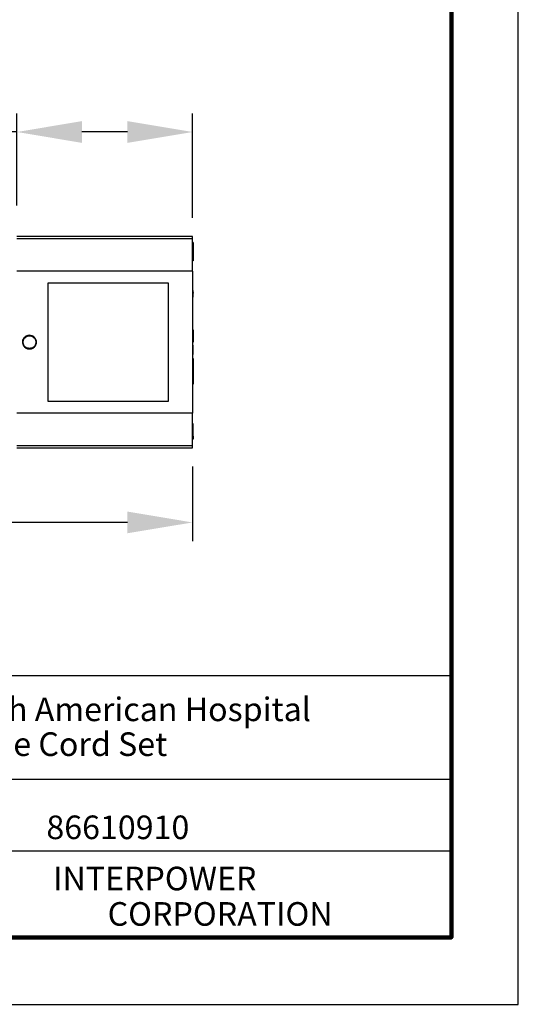
# Model space of a CAD drawing. Units: millimetres. Extents: x 364 to 643, y 89 to 315.
# Drawn here: x 590 to 643, y 89 to 195 of the extents above; entities that cross this region are included whole.
import ezdxf

# ---------------------------------------------------------------- set-up
doc = ezdxf.new("R2010")
doc.units = ezdxf.units.MM
for name, color, linetype in [('DIM', 1, 'Continuous'), ('PLOT BORDER', 3, 'Continuous'), ('TEXT', 7, 'Continuous'), ('TITLE BLOCK', 4, 'Continuous')]:
    doc.layers.add(name, color=color, linetype=linetype)
doc.styles.add('CONVERTER_14', font='txt.shx', dxfattribs={"width": 0.9})
doc.dimstyles.new('ME10_DIM_10', dxfattribs={"dimtxt": 3.5, "dimasz": 7, "dimexe": 2, "dimexo": 2, "dimgap": 2, "dimtad": 0, "dimtih": 1, "dimtoh": 1, "dimdec": 0, "dimdsep": 46, "dimtxsty": 'CONVERTER_14', "dimsah": 1, "dimcen": 0.09, "dimclrd": 1, "dimclre": 1, "dimclrt": 1, "dimadec": 0, "dimazin": 0, "dimtfac": 1, "dimtdec": 4, "dimtmove": 0, "dimatfit": 3, "dimfxl": 1, "dimtolj": 1, "dimtzin": 0, "dimarcsym": 0})

# ---------------------------------------------------------------- blocks, each defined once
blk = doc.blocks.new('*D4')
at = {"layer": 'Defpoints', "color": 0, "transparency": 16777216}
for p in [(589.43, 182.43), (589.43, 172.52), (608.33, 171.19)]:
    blk.add_point(p, dxfattribs=at)
at = {"layer": 'DIM', "color": 1, "lineweight": -2, "transparency": 16777216}
for p, q in [((589.43, 174.52), (589.43, 184.43)), ((608.33, 173.19), (608.33, 184.43)), ((589.43, 182.43), (582.43, 182.43)), ((601.33, 182.43), (596.43, 182.43))]:
    blk.add_line(p, q, dxfattribs=at)
at = {"layer": 'DIM', "color": 1, "transparency": 16777216}
for points in [[(596.43, 183.6), (596.43, 181.26), (589.43, 182.43)], [(601.33, 183.6), (601.33, 181.26), (608.33, 182.43)]]:
    blk.add_solid(points, dxfattribs=at)
at = {"layer": 'DIM', "color": 1, "transparency": 16777216, "insert": (576.23, 182.43), "char_height": 3.5, "attachment_point": 5, "rotation": 0.0001, "style": 'CONVERTER_14'}
blk.add_mtext('\\A1;18.9', dxfattribs=at)
blk = doc.blocks.new('*D3')
at = {"layer": 'Defpoints', "color": 0, "transparency": 16777216}
for p in [(535.63, 153.97), (608.33, 148.44), (608.33, 140.41)]:
    blk.add_point(p, dxfattribs=at)
at = {"layer": 'DIM', "color": 1, "lineweight": -2, "transparency": 16777216}
for p, q in [((535.63, 151.97), (535.63, 138.41)), ((608.33, 146.44), (608.33, 138.41)), ((542.63, 140.41), (565.25, 140.41)), ((601.33, 140.41), (578.7, 140.41))]:
    blk.add_line(p, q, dxfattribs=at)
at = {"layer": 'DIM', "color": 1, "transparency": 16777216}
for points in [[(542.63, 141.58), (542.63, 139.25), (535.63, 140.41)], [(601.33, 141.58), (601.33, 139.25), (608.33, 140.41)]]:
    blk.add_solid(points, dxfattribs=at)
at = {"layer": 'DIM', "color": 1, "transparency": 16777216, "insert": (571.98, 140.41), "char_height": 3.5, "attachment_point": 5, "rotation": 0.0001, "style": 'CONVERTER_14'}
blk.add_mtext('\\A1;72.7', dxfattribs=at)

msp = doc.modelspace()

# ---------------------------------------------------------------- linework, layer by layer
at = {"color": 7, "linetype": 'Continuous'}
for p, q in [((608.33, 171.19), (589.43, 171.19)), ((608.33, 170.95), (589.43, 170.95)), ((608.33, 170.95), (608.33, 171.19)), ((608.33, 170.55), (608.33, 170.95)), ((608.33, 170.23), (608.33, 170.55)), ((608.4, 170.55), (608.33, 170.55)), ((608.33, 168.93), (608.33, 170.23)), ((608.4, 170.23), (608.33, 170.23)), ((608.4, 170.55), (608.4, 170.23)), ((608.4, 170.23), (608.4, 168.93)), ((608.33, 168.58), (608.33, 168.93)), ((608.4, 168.93), (608.33, 168.93)), ((608.33, 167.46), (608.33, 168.58)), ((608.4, 168.58), (608.33, 168.58)), ((608.4, 168.93), (608.4, 168.58)), ((608.33, 167.46), (589.43, 167.46)), ((608.33, 167.46), (608.33, 165.39)), ((605.73, 166.16), (592.76, 166.16)), ((592.76, 166.16), (592.76, 153.46)), ((605.73, 153.46), (605.73, 166.16)), ((608.33, 165.39), (608.33, 165.19)), ((608.4, 165.39), (608.33, 165.39)), ((608.4, 165.19), (608.4, 165.39)), ((608.33, 165.19), (608.33, 165.17)), ((608.4, 165.19), (608.33, 165.19)), ((608.33, 165.17), (608.33, 165.09)), ((608.4, 165.17), (608.33, 165.17)), ((608.33, 165.09), (608.33, 165.02)), ((608.4, 165.09), (608.33, 165.09)), ((608.33, 165.02), (608.33, 164.92)), ((608.4, 165.02), (608.33, 165.02)), ((608.33, 164.92), (608.33, 164.84)), ((608.4, 164.92), (608.33, 164.92)), ((608.33, 164.84), (608.33, 164.72)), ((608.4, 164.84), (608.33, 164.84)), ((608.33, 164.72), (608.33, 164.67)), ((608.4, 164.72), (608.33, 164.72)), ((608.33, 164.67), (608.33, 161.14)), ((608.4, 164.67), (608.33, 164.67)), ((608.4, 165.17), (608.4, 165.19)), ((608.4, 165.17), (608.4, 165.09)), ((608.4, 165.02), (608.4, 165.09)), ((608.4, 164.92), (608.4, 165.02)), ((608.4, 164.84), (608.4, 164.92)), ((608.4, 164.72), (608.4, 164.84)), ((608.4, 164.67), (608.4, 164.72)), ((608.33, 161.14), (608.33, 160.58)), ((608.33, 161.14), (608.4, 161.14)), ((608.4, 161.14), (608.4, 160.58)), ((608.33, 160.58), (608.33, 160.35)), ((608.33, 160.58), (608.4, 160.58)), ((608.33, 160.35), (608.33, 159.8)), ((608.33, 160.35), (608.4, 160.35)), ((608.4, 160.58), (608.4, 160.35)), ((608.4, 160.35), (608.4, 159.8)), ((608.33, 159.8), (608.4, 159.8)), ((608.33, 159.8), (608.33, 159.5)), ((608.33, 159.5), (608.4, 159.5)), ((608.33, 159.5), (608.33, 158.7)), ((608.4, 158.7), (608.4, 159.5)), ((608.33, 158.7), (608.4, 158.7)), ((608.33, 158.7), (608.33, 158.49)), ((608.33, 158.49), (608.4, 158.49)), ((608.33, 158.49), (608.33, 158.04)), ((608.33, 158.04), (608.33, 156.86)), ((608.4, 158.04), (608.33, 158.04)), ((608.4, 158.49), (608.4, 158.7)), ((608.4, 158.04), (608.4, 156.86)), ((608.33, 156.86), (608.33, 156.48)), ((608.4, 156.86), (608.33, 156.86)), ((608.4, 156.86), (608.4, 156.48)), ((608.33, 156.48), (608.33, 155.31)), ((608.4, 156.48), (608.33, 156.48)), ((608.4, 156.48), (608.4, 155.31)), ((608.33, 155.31), (608.33, 152.17)), ((608.4, 155.31), (608.33, 155.31)), ((592.76, 153.46), (605.73, 153.46)), ((608.33, 152.17), (589.43, 152.17)), ((608.33, 151.04), (608.33, 152.17)), ((608.33, 149.71), (608.33, 151.04)), ((608.4, 151.04), (608.33, 151.04)), ((608.4, 149.71), (608.4, 151.04)), ((608.33, 149.36), (608.33, 149.71)), ((608.4, 149.71), (608.33, 149.71)), ((608.4, 149.71), (608.4, 149.36)), ((608.33, 148.67), (589.43, 148.67)), ((589.43, 148.44), (608.33, 148.44)), ((608.33, 148.67), (608.33, 149.36)), ((608.4, 149.36), (608.33, 149.36)), ((608.33, 148.44), (608.33, 148.67))]:
    msp.add_line(p, q, dxfattribs=at)
for points in [[(590.78, 159.08), (590.7, 159.08), (590.63, 159.09), (590.49, 159.13), (590.3, 159.24), (590.2, 159.34), (590.09, 159.53), (590.03, 159.74), (590.03, 159.87), (590.08, 160.09), (590.15, 160.21), (590.23, 160.32), (590.42, 160.46), (590.59, 160.52), (590.78, 160.55), (591.01, 160.51), (591.14, 160.46), (591.33, 160.32), (591.41, 160.21), (591.5, 160.01), (591.53, 159.87), (591.52, 159.7), (591.47, 159.53), (591.36, 159.34), (591.26, 159.24), (591.07, 159.13), (590.93, 159.09), (590.85, 159.08), (590.78, 159.08)], [(590.78, 159.13), (591.19, 159.26), (591.44, 159.6), (591.44, 160.02), (591.19, 160.36), (590.78, 160.49), (590.37, 160.36), (590.12, 160.02), (590.12, 159.6), (590.37, 159.26), (590.78, 159.13)]]:
    msp.add_spline(points, degree=3, dxfattribs=at)
at = {"layer": 'PLOT BORDER'}
for p, q in [((643.4, 88.55), (643.4, 304.45)), ((364, 88.55), (643.4, 88.55))]:
    msp.add_line(p, q, dxfattribs=at)
at = {"layer": 'TITLE BLOCK'}
for p, q in [((371.2, 123.93), (636.2, 123.93)), ((569.95, 112.79), (636.2, 112.79)), ((371.2, 105.08), (636.2, 105.08))]:
    msp.add_line(p, q, dxfattribs=at)
at = {"layer": 'TITLE BLOCK', "lineweight": 100}
msp.add_lwpolyline([(371.2, 297.25), (636.2, 297.25), (636.2, 95.75), (371.2, 95.75)], close=True, dxfattribs=at)

# ---------------------------------------------------------------- texts
at = {"layer": 'TEXT'}
for s, p in [('North American Hospital', (581.21, 119.03)), ('Grade Cord Set', (581.21, 115.28)), ('86610910', (592.6, 106.33)), ('INTERPOWER', (593.32, 100.82)), ('CORPORATION', (599.19, 97.01))]:
    msp.add_text(s, height=2.54, dxfattribs=at).set_placement(p)

# ---------------------------------------------------------------- dimensions: what is measured, and where the dimension line sits
at = {"layer": 'DIM'}
dim = msp.add_linear_dim(base=(589.43, 182.43), p1=(608.33, 171.19), p2=(589.43, 172.52), dimstyle='ME10_DIM_10', override={"dimdec": 1, "dimzin": 0, "dimtofl": 0}, dxfattribs=at)
dim.commit()
dim.dimension.update_dxf_attribs({"geometry": '*D4', "text_midpoint": (576.23, 182.43), "dimtype": 160, "text_rotation": 0.0001})
dim = msp.add_linear_dim(base=(608.33, 140.41), p1=(535.63, 153.97), p2=(608.33, 148.44), dimstyle='ME10_DIM_10', override={"dimdec": 1, "dimzin": 0, "dimtofl": 0}, dxfattribs=at)
dim.commit()
dim.dimension.update_dxf_attribs({"geometry": '*D3', "text_midpoint": (571.98, 140.41), "text_rotation": 0.0001})

doc.saveas('drawing.dxf')
